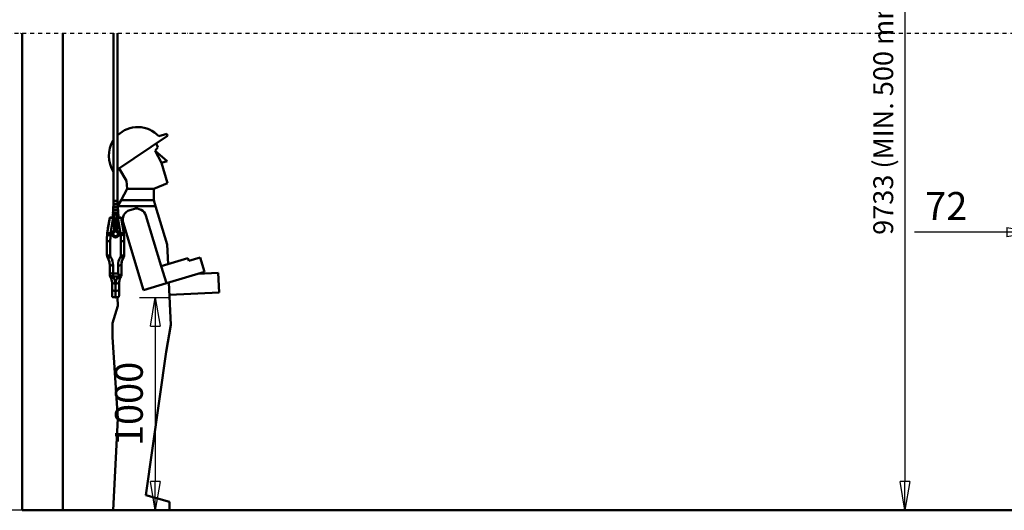
# Model space of a CAD drawing. Units: millimetres. Extents: x 0 to 24042, y 0 to 16800.
# Drawn here: x 2497 to 7452, y 8412 to 10879 of the extents above; entities that cross this region are included whole.
import ezdxf

# ---------------------------------------------------------------- set-up
doc = ezdxf.new("R2010")
doc.units = ezdxf.units.MM
doc.header["$MEASUREMENT"] = 0
doc.linetypes.add('DASHDOT', pattern=[1.0001, 0.5, -0.25, 0.0001, -0.25])
for name, color, linetype, lineweight in [('(0)', 7, 'Continuous', 35), ('(1) Shape lines', 7, 'Continuous', 35), ('(6) Dimensions', 7, 'Continuous', 35)]:
    doc.layers.add(name, color=color, linetype=linetype, lineweight=lineweight)
doc.styles.add('Arial', font='ARIAL.TTF')
doc.dimstyles.new('Vertex Style', dxfattribs={"dimscale": 40, "dimtxt": 0.18, "dimasz": 3.6, "dimexe": 1.8, "dimexo": 0.0625, "dimgap": 1.7, "dimtad": 1, "dimdec": 1, "dimdsep": 46, "dimtxsty": 'Arial', "dimblk1": 'CLOSED', "dimblk2": 'CLOSED', "dimsah": 1, "dimcen": 0.09, "dimdle": 1.8, "dimclrd": 9, "dimclre": 9, "dimadec": 1, "dimazin": 2, "dimtfac": 0.65, "dimtdec": 4, "dimtmove": 0, "dimatfit": 3, "dimfxl": 0, "dimtolj": 1, "dimtzin": 0, "dimlwd": 25, "dimlwe": 25, "dimarcsym": 0})

# ---------------------------------------------------------------- blocks, each defined once
blk = doc.blocks.new('_Closed')
at = {"color": 0, "linetype": 'ByBlock', "lineweight": -2}
for p, q in [((-1, 0.166667), (0, 0)), ((-1, 0.166667), (-1, -0.166667)), ((0, 0), (-1, -0.166667)), ((0, 0), (-1, 0))]:
    blk.add_line(p, q, dxfattribs=at)
blk = doc.blocks.new('*D2280')
at = {"layer": '(6) Dimensions', "color": 9, "lineweight": 25}
for p, q in [((7482.1, 12868.9), (6880.1, 12868.9)), ((6952.1, 12724.9), (6952.1, 8556)), ((2834.1, 8412), (7024.1, 8412))]:
    blk.add_line(p, q, dxfattribs=at)
at = {"layer": 'Defpoints', "color": 0}
for p in [(7602.1, 12868.9), (2714.1, 8412), (6952.1, 8412)]:
    blk.add_point(p, dxfattribs=at)
at = {"layer": '(6) Dimensions', "color": 9, "lineweight": 25, "xscale": 144, "yscale": 144, "zscale": 144}
for p, rotation in [((6952.1, 12868.9), 90), ((6952.1, 8412), 270)]:
    blk.add_blockref('_Closed', p, dxfattribs=dict(at, rotation=rotation))
at = {"layer": '(6) Dimensions', "color": 0, "lineweight": 35, "insert": (6842.8, 10823.5), "char_height": 100, "attachment_point": 5, "rotation": 90, "style": 'Arial'}
blk.add_mtext('\\A1;9733 (MIN. 500 mm SAFETY GAP)', dxfattribs=at)
blk = doc.blocks.new('*D2281')
at = {"layer": '(6) Dimensions', "color": 9, "lineweight": 25}
for p, q in [((7680.1, 12514.9), (7680.1, 9739)), ((7608.1, 8931), (7608.1, 9883)), ((7608.1, 9811), (6999.9, 9811)), ((7464.1, 9811), (7320.1, 9811)), ((7608.1, 9811), (7680.1, 9811)), ((7824.1, 9811), (7968.1, 9811))]:
    blk.add_line(p, q, dxfattribs=at)
at = {"layer": 'Defpoints', "color": 0}
for p in [(7680.1, 12634.9), (7680.1, 9811), (7608.1, 8811)]:
    blk.add_point(p, dxfattribs=at)
at = {"layer": '(6) Dimensions', "color": 9, "lineweight": 25, "xscale": 144, "yscale": 144, "zscale": 144}
blk.add_blockref('_Closed', (7608.1, 9811), dxfattribs=at)
at = {"layer": '(6) Dimensions', "color": 9, "lineweight": 25, "xscale": 144, "yscale": 144, "zscale": 144, "rotation": 180}
blk.add_blockref('_Closed', (7680.1, 9811), dxfattribs=at)
at = {"layer": '(6) Dimensions', "color": 0, "lineweight": 35, "insert": (7160, 9942.5), "char_height": 140, "attachment_point": 5, "style": 'Arial'}
blk.add_mtext('\\A1;72', dxfattribs=at)
blk = doc.blocks.new('*D2284')
at = {"layer": '(6) Dimensions', "color": 9, "lineweight": 25}
for p, q in [((3099.4, 9481.7), (3251.4, 9481.7)), ((3179.4, 9337.7), (3179.4, 8556)), ((13505.9, 8412), (3107.4, 8412))]:
    blk.add_line(p, q, dxfattribs=at)
at = {"layer": 'Defpoints', "color": 0}
for p in [(2979.4, 9481.7), (3179.4, 8412), (13625.9, 8412)]:
    blk.add_point(p, dxfattribs=at)
at = {"layer": '(6) Dimensions', "color": 9, "lineweight": 25, "xscale": 144, "yscale": 144, "zscale": 144}
for p, rotation in [((3179.4, 9481.7), 90), ((3179.4, 8412), 270)]:
    blk.add_blockref('_Closed', p, dxfattribs=dict(at, rotation=rotation))
at = {"layer": '(6) Dimensions', "color": 0, "lineweight": 35, "insert": (3046.6, 8946.8), "char_height": 140, "attachment_point": 5, "rotation": 90, "style": 'Arial'}
blk.add_mtext('\\A1;1000', dxfattribs=at)
blk = doc.blocks.new('*D2287')
at = {"layer": '(6) Dimensions', "color": 9, "lineweight": 25}
for p, q in [((2594.1, 12711.9), (2040.1, 12711.9)), ((2112.1, 8556), (2112.1, 12567.9)), ((2594.1, 8412), (2040.1, 8412))]:
    blk.add_line(p, q, dxfattribs=at)
at = {"layer": 'Defpoints', "color": 0}
for p in [(2112.1, 12711.9), (2714.1, 12711.9), (2714.1, 8412)]:
    blk.add_point(p, dxfattribs=at)
at = {"layer": '(6) Dimensions', "color": 9, "lineweight": 25, "xscale": 144, "yscale": 144, "zscale": 144}
for p, rotation in [((2112.1, 12711.9), 90), ((2112.1, 8412), 270)]:
    blk.add_blockref('_Closed', p, dxfattribs=dict(at, rotation=rotation))
at = {"layer": '(6) Dimensions', "color": 0, "lineweight": 35, "insert": (1979.4, 10865), "char_height": 140, "attachment_point": 5, "rotation": 90, "style": 'Arial'}
blk.add_mtext('\\A1;9576', dxfattribs=at)
blk = doc.blocks.new('*D2288')
at = {"layer": '(6) Dimensions', "color": 9, "lineweight": 25}
for p, q in [((2390.1, 13582.9), (1638.1, 13582.9)), ((1710.1, 8556), (1710.1, 13438.9)), ((2594.1, 8412), (1638.1, 8412))]:
    blk.add_line(p, q, dxfattribs=at)
at = {"layer": 'Defpoints', "color": 0}
for p in [(1710.1, 13582.9), (2510.1, 13582.9), (2714.1, 8412)]:
    blk.add_point(p, dxfattribs=at)
at = {"layer": '(6) Dimensions', "color": 9, "lineweight": 25, "xscale": 144, "yscale": 144, "zscale": 144}
for p, rotation in [((1710.1, 13582.9), 90), ((1710.1, 8412), 270)]:
    blk.add_blockref('_Closed', p, dxfattribs=dict(at, rotation=rotation))
at = {"layer": '(6) Dimensions', "color": 0, "lineweight": 35, "insert": (1577.4, 10874.7), "char_height": 140, "attachment_point": 5, "rotation": 90, "style": 'Arial'}
blk.add_mtext('\\A1;10447', dxfattribs=at)
blk = doc.blocks.new('MACRO_10_48e7a9de-6b0e-4b34-b922-209915dc3a34')
at = {"layer": '(0)', "color": 7, "linetype": 'DASHDOT', "lineweight": 25, "ltscale": 40}
blk.add_line((-11440, 2400), (-3320, 2400), dxfattribs=at)
at = {"layer": '(1) Shape lines', "color": 7, "linetype": 'Continuous', "lineweight": 50, "ltscale": 120}
for p, q in [((-11320, 2400), (-11320, 0)), ((-11115.9, 0.1), (-11115.9, 2400)), ((-10860.7, 1557.1), (-10860.7, 2400)), ((-10840.7, 2400), (-10840.7, 1557.1)), ((-10840.7, 1714.5), (-10589.1, 1883.2)), ((-10592.2, 1893.6), (-10633.5, 1881.1)), ((-10589.1, 1883.2), (-10592.2, 1893.6)), ((-10637.1, 1826.4), (-10646.5, 1844.7)), ((-10651.5, 1807.2), (-10637.1, 1826.4)), ((-10651.5, 1807.2), (-10590.9, 1756.5)), ((-10619.5, 1747.8), (-10651.5, 1807.2)), ((-10590.9, 1756.5), (-10619.5, 1747.8)), ((-10588.7, 1645.8), (-10619.5, 1747.8)), ((-10832.7, 1719.8), (-10795.5, 1656.4)), ((-10795.5, 1656.4), (-10791.5, 1616.4)), ((-10658.5, 1616.4), (-10588.7, 1645.8)), ((-10822.7, 1559.3), (-10791.5, 1616.4)), ((-10791.5, 1616.4), (-10658.5, 1616.4)), ((-10658.5, 1616.4), (-10658.5, 1559.3)), ((-10861.4, 1542.1), (-10839.9, 1542.1)), ((-10861.4, 1542.1), (-10861.1, 1542.1)), ((-10861.4, 1541.1), (-10839.9, 1541.1)), ((-10861.4, 1527.1), (-10861.4, 1541.1)), ((-10860.2, 1542.1), (-10860.2, 1556.1)), ((-10860.2, 1556.1), (-10860.2, 1556.1)), ((-10860.1, 1556.1), (-10841.2, 1556.1)), ((-10856.1, 1542.1), (-10851.5, 1542.1)), ((-10843.6, 1542.1), (-10839.9, 1542.1)), ((-10841.2, 1556.1), (-10841.2, 1542.1)), ((-10841.2, 1556.1), (-10841.2, 1556.1)), ((-10839.9, 1541.1), (-10839.9, 1527.1)), ((-10838.4, 1530.7), (-10822.7, 1559.3)), ((-10658.5, 1559.3), (-10822.7, 1559.3)), ((-10658.5, 1559.3), (-10649.6, 1529.8)), ((-10864.7, 1472.4), (-10864.7, 1489.2)), ((-10864.5, 1489.2), (-10864.5, 1472.4)), ((-10836.8, 1489.2), (-10864.5, 1489.2)), ((-10837.6, 1490.2), (-10863.7, 1490.2)), ((-10837.6, 1487.7), (-10863.7, 1487.7)), ((-10863.7, 1472.4), (-10863.7, 1487.7)), ((-10863.3, 1512.1), (-10838, 1512.1)), ((-10863.3, 1512.1), (-10863, 1512.1)), ((-10863.3, 1511.1), (-10838, 1511.1)), ((-10863.3, 1511.1), (-10863.3, 1511.1)), ((-10863.3, 1497.1), (-10863.3, 1511.1)), ((-10863.3, 1497.1), (-10838, 1497.1)), ((-10863.3, 1497.1), (-10863.3, 1497.1)), ((-10863.3, 1496.1), (-10838, 1496.1)), ((-10863.3, 1490.2), (-10863.3, 1496.1)), ((-10861.1, 1486.7), (-10863, 1486.7)), ((-10863, 1472.4), (-10863, 1486.7)), ((-10838.6, 1487.2), (-10862.7, 1487.2)), ((-10862.7, 1487.2), (-10862.7, 1487.2)), ((-10858, 1487.2), (-10862.7, 1487.2)), ((-10862.5, 1486.7), (-10862.5, 1486.7)), ((-10839.4, 1527.1), (-10861.9, 1527.1)), ((-10861.9, 1527.1), (-10861.9, 1527.1)), ((-10861.9, 1526.1), (-10839.4, 1526.1)), ((-10861.9, 1512.1), (-10861.9, 1526.1)), ((-10860.9, 1490.2), (-10861.1, 1490.2)), ((-10861.1, 1472.4), (-10861.1, 1486.7)), ((-10843.6, 1487.1), (-10857.7, 1487.1)), ((-10857.6, 1487.2), (-10857.6, 1487.2)), ((-10856.9, 1512.1), (-10851.9, 1512.1)), ((-10855, 1527.1), (-10853.4, 1527.1)), ((-10854.5, 1511.1), (-10854.6, 1511.1)), ((-10854.6, 1497.1), (-10854.5, 1497.1)), ((-10853.8, 1487.2), (-10843.5, 1487.2)), ((-10843.6, 1467.3), (-10843.6, 1487.1)), ((-10843.5, 1487.2), (-10843.5, 1487.2)), ((-10838.6, 1487.2), (-10843.3, 1487.2)), ((-10842.4, 1487.2), (-10843.2, 1487.2)), ((-10842.2, 1512.1), (-10838, 1512.1)), ((-10842.1, 1527.1), (-10839.9, 1527.1)), ((-10841, 1487.2), (-10841.3, 1487.2)), ((-10840.5, 1487.2), (-10840.5, 1487.2)), ((-10840.4, 1511.1), (-10840.4, 1511.1)), ((-10840.4, 1497.1), (-10840.4, 1497.1)), ((-10840.2, 1472.4), (-10840.2, 1487)), ((-10840.2, 1472.4), (-10840.2, 1486.7)), ((-10838.3, 1486.7), (-10840.2, 1486.7)), ((-10839.8, 1527.1), (-10839.4, 1527.1)), ((-10839.4, 1526.1), (-10839.4, 1512.1)), ((-10838.6, 1529.8), (-10839.2, 1527.1)), ((-10838.8, 1486.7), (-10838.8, 1486.7)), ((-10838.6, 1529.8), (-10838.4, 1530.7)), ((-10649.6, 1529.8), (-10838.6, 1529.8)), ((-10838.6, 1487.2), (-10838.6, 1487.2)), ((-10838.3, 1486.7), (-10838.3, 1472.4)), ((-10838, 1511.1), (-10838, 1511.1)), ((-10838, 1511.1), (-10838, 1497.1)), ((-10838, 1497.1), (-10838, 1497.1)), ((-10838, 1496.1), (-10838, 1490.2)), ((-10837.6, 1487.7), (-10837.6, 1472.4)), ((-10836.8, 1472.4), (-10836.8, 1489.2)), ((-10836.6, 1489.2), (-10836.6, 1472.4)), ((-10836.1, 1487.1), (-10836.6, 1487.1)), ((-10836.1, 1472.4), (-10836.1, 1487.1)), ((-10779.2, 1509.5), (-10760.1, 1515.3)), ((-10591, 1336.1), (-10649.6, 1529.8)), ((-10875.7, 1472.4), (-10876, 1472.4)), ((-10860.1, 1472.4), (-10862.8, 1472.4)), ((-10862.8, 1472.4), (-10860.1, 1472.4)), ((-10862.8, 1470.5), (-10859.1, 1470.5)), ((-10843.6, 1467.3), (-10857.7, 1467.3)), ((-10857.1, 1466.7), (-10844.2, 1466.7)), ((-10856.1, 1467.2), (-10845.3, 1467.2)), ((-10855.5, 1465.2), (-10845.4, 1465.2)), ((-10849.6, 1467.2), (-10855.4, 1467.2)), ((-10852.6, 1467.3), (-10855, 1467.3)), ((-10846.3, 1467.3), (-10848.7, 1467.3)), ((-10842.3, 1470.5), (-10838.5, 1470.5)), ((-10838.5, 1472.4), (-10841.6, 1472.4)), ((-10841.6, 1472.4), (-10838.5, 1472.4)), ((-10812.6, 1447.2), (-10709.7, 1106.9)), ((-10620.9, 1227.8), (-10697.8, 1481.9)), ((-10868, 1392.4), (-10875.4, 1392.4)), ((-10868.2, 1390.1), (-10868.2, 1390.2)), ((-10859.1, 1405.5), (-10859.1, 1405.5)), ((-10859, 1405.5), (-10859, 1405.6)), ((-10858.2, 1406.9), (-10858.2, 1407.2)), ((-10858.2, 1407.2), (-10858.2, 1406.9)), ((-10858.2, 1406.6), (-10858.2, 1406.8)), ((-10858.2, 1406.7), (-10858.2, 1406.7)), ((-10846.4, 1407.1), (-10848.5, 1407.5)), ((-10843.2, 1407.2), (-10843.1, 1406.8)), ((-10843.1, 1407), (-10843.2, 1407.2)), ((-10843.1, 1406.6), (-10843.1, 1406.8)), ((-10843.1, 1406.7), (-10843.1, 1406.7)), ((-10842.4, 1405.7), (-10842.4, 1405.7)), ((-10842.3, 1405.6), (-10842.2, 1405.5)), ((-10842.3, 1405.6), (-10842.3, 1405.5)), ((-10842.2, 1405.5), (-10842.2, 1405.5)), ((-10825.9, 1392.4), (-10833.3, 1392.4)), ((-10833.2, 1390.2), (-10833.2, 1390.1)), ((-10894.1, 1357), (-10894.1, 1363.3)), ((-10894.1, 1357), (-10894.1, 1284.9)), ((-10877.1, 1281.1), (-10877.1, 1353.1)), ((-10875.9, 1382.9), (-10866.5, 1382.9)), ((-10834.8, 1382.9), (-10825.4, 1382.9)), ((-10824.1, 1353.1), (-10824.1, 1281.1)), ((-10807.1, 1363.3), (-10807.1, 1357)), ((-10807.1, 1284.9), (-10807.1, 1357)), ((-10586.4, 1238.2), (-10591, 1336.1)), ((-10486.9, 1268.3), (-10620.9, 1227.8)), ((-10482.6, 1253.9), (-10486.9, 1268.3)), ((-10425.1, 1271.3), (-10482.6, 1253.9)), ((-10403.4, 1199.5), (-10425.1, 1271.3)), ((-10880.1, 1235.2), (-10880.1, 1194.8)), ((-10880.1, 1194.8), (-10880.1, 1185.6)), ((-10863.1, 1191), (-10863.1, 1231.3)), ((-10863.1, 1177), (-10863.1, 1191)), ((-10838.1, 1191), (-10863.1, 1191)), ((-10838.1, 1231.3), (-10838.1, 1191)), ((-10821.1, 1189.4), (-10821.1, 1235.2)), ((-10821.1, 1185.6), (-10821.1, 1189.4)), ((-10594.9, 1141.6), (-10620.9, 1227.8)), ((-10594.9, 1141.6), (-10403.4, 1199.5)), ((-10435.8, 1189.7), (-10334, 1194.5)), ((-10329.3, 1094.6), (-10334, 1194.5)), ((-10868.1, 1147.2), (-10868.1, 1147.2)), ((-10868.1, 1147.2), (-10868.1, 1108)), ((-10863.1, 1176.1), (-10838.2, 1176.1)), ((-10851.1, 1104.2), (-10851.1, 1140.8)), ((-10850.1, 1140.8), (-10850.1, 1104.2)), ((-10833.1, 1147.2), (-10833.1, 1147.2)), ((-10833.1, 1108), (-10833.1, 1147.2)), ((-10709.7, 1106.9), (-10594.9, 1141.6)), ((-10572, 933), (-10582, 1145.5)), ((-10868.1, 1108), (-10868.1, 1077.8)), ((-10851.1, 1072), (-10851.1, 1104.2)), ((-10850.1, 1104.2), (-10851.1, 1104.2)), ((-10850.1, 1104.2), (-10850.1, 1072)), ((-10833.1, 1077.8), (-10833.1, 1108)), ((-10579, 1082.9), (-10329.3, 1094.6)), ((-10850.1, 1072), (-10851.1, 1072)), ((-10850.1, 1069.7), (-10851.1, 1069.7)), ((-10840.9, 1070.5), (-10838.3, 1027.8)), ((-10838.3, 1027.8), (-10865.9, 941.3)), ((-10865.9, 941.3), (-10865.9, 870.4)), ((-10596.2, 796.3), (-10572, 933)), ((-10865.9, 870.4), (-10838.3, 461.3)), ((-10698.3, 76.6), (-10596.2, 796.3)), ((-10838.3, 461.3), (-10862.6, 0.1)), ((-10578.9, 42), (-10698.3, 76.6)), ((-3320, 0), (-11320, 0)), ((-3320, 0.1), (-11115.9, 0.1)), ((-10578.9, 0.1), (-10578.9, 42))]:
    blk.add_line(p, q, dxfattribs=at)
at = {"layer": '(1) Shape lines', "color": 7, "linetype": 'Continuous', "lineweight": 50, "ltscale": 40}
for p, q in [((-10857.7, 1487.2), (-10857.7, 1487.2)), ((-10857.7, 1487.2), (-10857.6, 1487.2)), ((-10857.7, 1487.2), (-10857.7, 1487.2)), ((-10857.6, 1487.2), (-10857.5, 1487.2)), ((-10857.5, 1487.2), (-10857.6, 1487.2)), ((-10857.5, 1487.2), (-10857.6, 1487.2)), ((-10857.4, 1487.1), (-10857.5, 1487.2)), ((-10843.8, 1487.2), (-10843.9, 1487.1)), ((-10843.6, 1487.2), (-10843.8, 1487.2)), ((-10843.7, 1487.2), (-10843.6, 1487.2)), ((-10843.7, 1487.2), (-10843.7, 1487.2)), ((-10854.4, 1464.6), (-10853.4, 1464.7)), ((-10854.4, 1464.6), (-10853.6, 1464.7)), ((-10853.4, 1464.7), (-10854.3, 1464.6)), ((-10854.3, 1464.6), (-10853.4, 1464.7)), ((-10853.5, 1464.6), (-10854.3, 1464.6)), ((-10853.6, 1464.7), (-10852.3, 1464.7)), ((-10852.2, 1464.7), (-10853.5, 1464.6)), ((-10853.4, 1464.7), (-10852.2, 1464.7)), ((-10850.9, 1464.7), (-10850.8, 1464.7)), ((-10850.9, 1464.7), (-10850.9, 1464.7)), ((-10849.5, 1464.7), (-10850.9, 1464.7)), ((-10850.9, 1464.7), (-10850.9, 1464.7)), ((-10849.5, 1464.7), (-10850.9, 1464.7)), ((-10850.9, 1464.7), (-10849.5, 1464.7)), ((-10850.8, 1464.7), (-10850.8, 1464.7)), ((-10850.8, 1464.7), (-10850.8, 1464.7)), ((-10849.4, 1464.7), (-10850.8, 1464.7)), ((-10850.8, 1464.7), (-10850.8, 1464.7)), ((-10850.8, 1464.7), (-10850.8, 1464.7)), ((-10848, 1464.7), (-10849.5, 1464.7)), ((-10849.5, 1464.7), (-10848.1, 1464.7)), ((-10848, 1464.7), (-10849.5, 1464.7)), ((-10848, 1464.7), (-10849.4, 1464.7)), ((-10849.4, 1464.7), (-10848, 1464.7)), ((-10848, 1464.7), (-10849.4, 1464.7)), ((-10849.4, 1464.7), (-10848, 1464.7)), ((-10848.1, 1464.7), (-10849.4, 1464.7)), ((-10849.4, 1464.7), (-10848.1, 1464.7)), ((-10849.4, 1464.7), (-10848.1, 1464.7)), ((-10848, 1464.7), (-10849.4, 1464.7)), ((-10848.1, 1464.7), (-10849.4, 1464.7)), ((-10849.4, 1464.7), (-10848.1, 1464.7)), ((-10848, 1464.7), (-10849.4, 1464.7)), ((-10849.4, 1464.7), (-10848, 1464.7)), ((-10849.4, 1464.7), (-10848, 1464.7)), ((-10848.1, 1464.7), (-10846.9, 1464.6)), ((-10848.1, 1464.7), (-10846.9, 1464.6)), ((-10848, 1464.7), (-10846.9, 1464.6)), ((-10846.9, 1464.6), (-10848, 1464.7)), ((-10846.9, 1464.6), (-10848, 1464.7)), ((-10848, 1464.7), (-10846.9, 1464.6)), ((-10846.9, 1464.6), (-10848, 1464.7)), ((-10846.9, 1464.6), (-10848, 1464.7)), ((-10848, 1464.7), (-10846.9, 1464.6)), ((-10859, 1405.6), (-10859.1, 1405.5)), ((-10859, 1405.6), (-10859, 1405.6)), ((-10858.6, 1406), (-10858.7, 1405.8)), ((-10858.7, 1405.8), (-10858.7, 1405.8)), ((-10858.7, 1405.8), (-10858.7, 1405.8)), ((-10858.4, 1406.3), (-10858.2, 1406.7)), ((-10858.4, 1406.3), (-10858.2, 1406.7)), ((-10858.3, 1406.4), (-10858.4, 1406.3)), ((-10858.3, 1406.2), (-10858.1, 1407.2)), ((-10858.2, 1406.8), (-10858.2, 1407.2)), ((-10858.2, 1406.8), (-10858.2, 1406.9)), ((-10858.1, 1406), (-10858.2, 1406)), ((-10843.2, 1407.2), (-10843.2, 1407.2)), ((-10843.2, 1407.2), (-10843, 1406.2)), ((-10843.1, 1406.7), (-10842.9, 1406.3)), ((-10843.1, 1406.7), (-10842.9, 1406.3)), ((-10843, 1406.6), (-10843.1, 1406.6)), ((-10842.8, 1406.1), (-10842.9, 1406.3)), ((-10842.9, 1406.3), (-10842.6, 1405.9)), ((-10842.6, 1405.8), (-10842.8, 1406)), ((-10842.6, 1405.9), (-10842.6, 1405.8)), ((-10842.6, 1405.8), (-10842.6, 1405.8)), ((-10842.6, 1405.7), (-10842.4, 1405.6)), ((-10842.4, 1405.6), (-10842.6, 1405.7)), ((-10842.5, 1405.7), (-10842.5, 1405.7)), ((-10842.5, 1405.7), (-10842.4, 1405.7)), ((-10842.4, 1405.6), (-10842.4, 1405.6)), ((-10877.1, 1174.4), (-10879.7, 1182.4)), ((-10872.4, 1165.2), (-10874.9, 1169.4)), ((-10826.4, 1169.4), (-10828.9, 1165.2)), ((-10823.7, 1174.1), (-10826.4, 1169.4)), ((-10822.8, 1176.3), (-10823.7, 1174.1)), ((-10822.3, 1177.8), (-10822.8, 1176.3)), ((-10868, 1076.2), (-10868.1, 1077.8)), ((-10867.9, 1075.9), (-10868, 1076.2)), ((-10867.8, 1075.4), (-10867.9, 1075.9)), ((-10867.6, 1075), (-10867.8, 1075.4)), ((-10867.4, 1074.6), (-10867.6, 1075)), ((-10867.2, 1074.1), (-10867.4, 1074.6)), ((-10866.7, 1073.3), (-10867.2, 1074.1)), ((-10866.3, 1072.8), (-10866.7, 1073.3)), ((-10865.2, 1071.9), (-10865.5, 1072.1)), ((-10864.4, 1071.5), (-10865.2, 1071.9)), ((-10837.3, 1071.3), (-10837.3, 1071.4)), ((-10837.3, 1071.4), (-10837.3, 1071.3)), ((-10835.8, 1072.1), (-10837, 1071.5)), ((-10835, 1072.8), (-10835.8, 1072.1)), ((-10835.3, 1072.6), (-10835.5, 1072.4)), ((-10835.4, 1072.5), (-10835.3, 1072.6)), ((-10833.5, 1075.4), (-10833.9, 1074.6)), ((-10833.7, 1075), (-10833.8, 1074.7)), ((-10833.5, 1075.4), (-10833.7, 1075)), ((-10833.3, 1076.2), (-10833.5, 1075.4)), ((-10833.4, 1075.9), (-10833.5, 1075.7)), ((-10833.3, 1076.2), (-10833.4, 1075.9)), ((-10833.4, 1075.8), (-10833.4, 1075.9)), ((-10833.1, 1077.8), (-10833.3, 1076.2))]:
    blk.add_line(p, q, dxfattribs=at)
at = {"layer": '(1) Shape lines', "color": 7, "linetype": 'Continuous', "lineweight": 50, "ltscale": 120}
for points in [[(-10860.6, 1557.1), (-10840.7, 1557.1), (-10840.7, 1557.1)], [(-10864.5, 1489.2), (-10864.7, 1489.2), (-10864.7, 1489.2)], [(-10862.8, 1487.2), (-10862.8, 1487.3), (-10862.9, 1487.3), (-10863, 1487.3), (-10863.1, 1487.4), (-10863.2, 1487.4), (-10863.3, 1487.4), (-10863.3, 1487.5), (-10863.6, 1487.6), (-10863.7, 1487.7)], [(-10863, 1486.7), (-10863.7, 1487.7)], [(-10862.7, 1487.2), (-10863, 1486.7)], [(-10861.1, 1490.2), (-10861.1, 1490.2)], [(-10861.1, 1486.7), (-10860.8, 1487.2)], [(-10861.1, 1472.4), (-10861.1, 1487)], [(-10857.7, 1487.1), (-10861, 1487.1)], [(-10857.6, 1487.2), (-10857.7, 1487.2), (-10857.7, 1487.2)], [(-10857.5, 1487.2), (-10857.7, 1487.2)], [(-10857.7, 1467.3), (-10857.7, 1487.1)], [(-10857.5, 1487.2), (-10857.5, 1487.2)], [(-10857.3, 1487.1), (-10857.5, 1487.2)], [(-10843.8, 1487.2), (-10844, 1487.1)], [(-10843.5, 1487.2), (-10843.8, 1487.2)], [(-10843.8, 1487.2), (-10843.8, 1487.2)], [(-10843.5, 1487.2), (-10843.7, 1487.2)], [(-10840.3, 1487.1), (-10843.6, 1487.1)], [(-10841.6, 1487.1), (-10841.7, 1487.1)], [(-10840.5, 1487.2), (-10840.2, 1486.7)], [(-10838.6, 1487.2), (-10838.3, 1486.7)], [(-10837.6, 1487.7), (-10837.8, 1487.6), (-10837.8, 1487.5), (-10837.9, 1487.5), (-10838.2, 1487.4), (-10838.3, 1487.3), (-10838.3, 1487.3), (-10838.4, 1487.3), (-10838.5, 1487.3), (-10838.5, 1487.2)], [(-10837.6, 1487.7), (-10838.3, 1486.7)], [(-10836.8, 1489.2), (-10836.6, 1489.2), (-10836.6, 1489.2)], [(-10894.1, 1367.9), (-10890.1, 1419.1), (-10879.6, 1470.1)], [(-10878.9, 1470.2), (-10892.3, 1394.6)], [(-10878.9, 1470.2), (-10873.8, 1470.6), (-10862.8, 1470.5)], [(-10876.7, 1472.3), (-10876.6, 1472.3)], [(-10862.8, 1472.4), (-10865.3, 1472.4), (-10867.7, 1472.4), (-10870, 1472.4), (-10871.9, 1472.4), (-10873.6, 1472.4), (-10874.8, 1472.4), (-10875.6, 1472.4), (-10875.6, 1472.4)], [(-10875.4, 1392.4), (-10862.8, 1470.5)], [(-10862.8, 1470.5), (-10862.8, 1472.4), (-10862.8, 1472.4)], [(-10858.2, 1461), (-10858.2, 1455.4)], [(-10858.2, 1456.7), (-10858.2, 1456.7)], [(-10857.9, 1455.5), (-10858.2, 1455.4)], [(-10858.2, 1455.4), (-10858.2, 1452.4)], [(-10857.9, 1452.5), (-10858.2, 1452.4)], [(-10858.2, 1452.4), (-10858.2, 1452.4)], [(-10858.2, 1452.4), (-10858.2, 1407.2)], [(-10858, 1461.7), (-10857.9, 1455.5)], [(-10857.9, 1455.5), (-10843.4, 1455.5)], [(-10857.9, 1455.5), (-10857.9, 1452.5)], [(-10857.9, 1452.5), (-10843.4, 1452.5)], [(-10857.9, 1452.5), (-10857.9, 1407.2)], [(-10856.3, 1458.3), (-10856, 1459.9)], [(-10856, 1459.9), (-10856.3, 1458.3)], [(-10856.3, 1458.3), (-10845, 1458.3)], [(-10856.1, 1448), (-10856.2, 1446.1)], [(-10856.2, 1446.1), (-10856.1, 1448)], [(-10856.2, 1446.1), (-10845.1, 1446.1)], [(-10845.2, 1448), (-10856.1, 1448)], [(-10845.3, 1459.9), (-10856, 1459.9)], [(-10846.9, 1464.6), (-10854.4, 1464.6)], [(-10847.2, 1464.2), (-10854.1, 1464.2)], [(-10845, 1458.3), (-10845.3, 1459.9)], [(-10845.3, 1459.9), (-10845, 1458.3)], [(-10845.1, 1446.1), (-10845.2, 1448)], [(-10845.2, 1448), (-10845.1, 1446.1)], [(-10843.3, 1461.7), (-10843.4, 1455.5)], [(-10843.4, 1455.5), (-10843.4, 1452.5)], [(-10843.2, 1455.4), (-10843.4, 1455.5)], [(-10843.2, 1452.4), (-10843.4, 1452.5)], [(-10843.4, 1452.5), (-10843.4, 1407.2)], [(-10843.2, 1461), (-10843.2, 1455.4)], [(-10843.2, 1455.4), (-10843.2, 1452.4)], [(-10843.2, 1452.4), (-10843.2, 1407.2)], [(-10838.5, 1470.5), (-10838.5, 1472.4), (-10838.5, 1472.4)], [(-10825.3, 1472.4), (-10829.4, 1472.4), (-10838.5, 1472.4)], [(-10838.5, 1470.5), (-10827.4, 1470.6), (-10822.4, 1470.2)], [(-10838.5, 1470.5), (-10825.9, 1392.4)], [(-10824.6, 1472.3), (-10824.6, 1472.3)], [(-10809, 1394.6), (-10822.4, 1470.2)], [(-10821.7, 1470.1), (-10811.2, 1419.1), (-10807.2, 1367.9)], [(-10892.3, 1394.6), (-10892.9, 1388)], [(-10875.9, 1382.9), (-10875.4, 1392.4)], [(-10858, 1406.5), (-10859.1, 1405.5)], [(-10858, 1406.1), (-10859.1, 1405.5)], [(-10859.1, 1405.5), (-10858.9, 1405.6)], [(-10859.1, 1405.5), (-10859, 1405.6)], [(-10859.1, 1405.5), (-10859.1, 1405.5)], [(-10859, 1405.6), (-10858.7, 1405.8), (-10858.6, 1405.9)], [(-10858.6, 1405.9), (-10858.7, 1405.8), (-10859, 1405.6)], [(-10858.5, 1406.2), (-10858.4, 1406.3), (-10858.3, 1406.4)], [(-10858.4, 1406.3), (-10858.4, 1406.3), (-10858.4, 1406.2)], [(-10857.9, 1407.2), (-10858.2, 1407.2)], [(-10857.9, 1407.2), (-10858.2, 1407.2)], [(-10857.9, 1407.2), (-10858, 1406.5)], [(-10855, 1407.1), (-10856.6, 1406.6), (-10858, 1406.1)], [(-10843.3, 1406.5), (-10858, 1406.5)], [(-10858, 1406.5), (-10858, 1406.1)], [(-10856.2, 1434), (-10856.1, 1435.9)], [(-10856.1, 1435.9), (-10856.2, 1434)], [(-10856.2, 1434), (-10845.1, 1434)], [(-10856.1, 1423.9), (-10856.2, 1422)], [(-10856.2, 1422), (-10856.1, 1423.9)], [(-10856.2, 1422), (-10845.1, 1422)], [(-10856.1, 1411.9), (-10856.2, 1410)], [(-10856.2, 1410), (-10856.1, 1411.9)], [(-10856.2, 1410), (-10845.1, 1410)], [(-10845.2, 1435.9), (-10856.1, 1435.9)], [(-10845.2, 1423.9), (-10856.1, 1423.9)], [(-10845.2, 1411.9), (-10856.1, 1411.9)], [(-10848.7, 1407.5), (-10850.7, 1407.6), (-10853, 1407.5), (-10854.7, 1407.2)], [(-10843.3, 1406.1), (-10844.7, 1406.6), (-10846.3, 1407.1)], [(-10845.1, 1434), (-10845.2, 1435.9)], [(-10845.2, 1435.9), (-10845.1, 1434)], [(-10845.2, 1423.9), (-10845.1, 1422)], [(-10845.1, 1422), (-10845.2, 1423.9)], [(-10845.1, 1410), (-10845.2, 1411.9)], [(-10845.2, 1411.9), (-10845.1, 1410)], [(-10843.2, 1407.2), (-10843.4, 1407.2)], [(-10843.4, 1407.2), (-10843.3, 1406.5)], [(-10842.2, 1405.5), (-10843.3, 1406.5)], [(-10843.3, 1406.5), (-10843.3, 1406.1)], [(-10842.2, 1405.5), (-10843.3, 1406.1)], [(-10842.8, 1406.2), (-10842.9, 1406.3), (-10843, 1406.4)], [(-10842.9, 1406.3), (-10842.9, 1406.3), (-10842.9, 1406.2)], [(-10842.7, 1405.9), (-10842.6, 1405.8), (-10842.3, 1405.6)], [(-10842.3, 1405.6), (-10842.6, 1405.8), (-10842.7, 1405.9)], [(-10842.2, 1405.5), (-10842.3, 1405.6)], [(-10842.2, 1405.5), (-10842.2, 1405.5)], [(-10825.9, 1392.4), (-10825.4, 1382.9)], [(-10808.4, 1388), (-10809, 1394.6)], [(-10894.1, 1363.3), (-10894.1, 1367.9)], [(-10807.2, 1367.9), (-10807.1, 1363.3)], [(-10889.8, 1269.6), (-10894.1, 1284.9)], [(-10880.1, 1235.2), (-10882.6, 1253), (-10889.8, 1269.6)], [(-10875.4, 1276), (-10875.4, 1276)], [(-10864, 1239.2), (-10864, 1239.2)], [(-10829.5, 1267.7), (-10829.5, 1267.7)], [(-10825.9, 1276), (-10825.8, 1276)], [(-10811.4, 1269.6), (-10818.7, 1253), (-10821.1, 1235.2)], [(-10807.1, 1284.9), (-10811.4, 1269.6)], [(-10838.1, 1191), (-10833.3, 1182.9)], [(-10836.8, 1192.3), (-10836.8, 1192.3)], [(-10836.8, 1191.5), (-10836.8, 1191.5)], [(-10833.3, 1182.9), (-10824.5, 1185.4), (-10821.1, 1189.4)], [(-10880.1, 1185.6), (-10880.1, 1184.1)], [(-10880.1, 1184.1), (-10875.6, 1170.5)], [(-10872.4, 1165.3), (-10868.1, 1147.2)], [(-10863.1, 1176.1), (-10863.1, 1177)], [(-10861.2, 1170.8), (-10863.1, 1176.1)], [(-10851.1, 1140.8), (-10853.7, 1156.6), (-10861.2, 1170.8)], [(-10840.1, 1170.8), (-10847.6, 1156.6), (-10850.1, 1140.8)], [(-10838.2, 1176.1), (-10840.1, 1170.8)], [(-10837.7, 1176.6), (-10838.2, 1176.1)], [(-10833.3, 1182.9), (-10837.7, 1176.6)], [(-10833.1, 1147.2), (-10828.9, 1165.3)], [(-10823.9, 1173.7), (-10823.7, 1174.1), (-10823.7, 1174.2)], [(-10822.3, 1177.7), (-10822.3, 1177.8), (-10821.4, 1181.7), (-10821.1, 1185.6)], [(-10868.1, 1077.8), (-10868.1, 1077.8)], [(-10865.7, 1073.9), (-10868.1, 1077.8)], [(-10851.1, 1069.7), (-10864.2, 1071.4)], [(-10851.1, 1069.7), (-10851.1, 1069.7), (-10851.1, 1072)], [(-10850.1, 1072), (-10850.1, 1069.7), (-10850.1, 1069.7)], [(-10837.1, 1071.4), (-10850.1, 1069.7)], [(-10833.1, 1077.8), (-10835.6, 1073.9)]]:
    blk.add_lwpolyline(points, dxfattribs=at)
at = {"layer": '(1) Shape lines', "color": 7, "linetype": 'Continuous', "lineweight": 50, "ltscale": 40}
for points in [[(-10857.6, 1487.2), (-10857.7, 1487.2), (-10857.6, 1487.2)], [(-10843.8, 1487.2), (-10843.6, 1487.2), (-10843.6, 1487.2)], [(-10850.9, 1464.7), (-10850.9, 1464.7), (-10849.5, 1464.7)], [(-10850.8, 1464.7), (-10850.8, 1464.7), (-10849.4, 1464.7)], [(-10850.8, 1464.7), (-10849.4, 1464.7), (-10850.8, 1464.7)], [(-10850.8, 1464.7), (-10850.8, 1464.7), (-10849.4, 1464.7)], [(-10850.8, 1464.7), (-10849.4, 1464.7), (-10850.8, 1464.7)], [(-10858.7, 1405.8), (-10858.9, 1405.6), (-10858.7, 1405.8), (-10858.4, 1406.3)], [(-10858.7, 1405.7), (-10858.9, 1405.6), (-10858.9, 1405.6), (-10858.7, 1405.7)], [(-10858.8, 1405.8), (-10858.7, 1405.9), (-10858.4, 1406.3)], [(-10858.6, 1405.9), (-10858.7, 1405.9), (-10858.7, 1405.8)], [(-10858.1, 1406), (-10857.9, 1406.1), (-10858.1, 1406)], [(-10842.5, 1405.6), (-10842.6, 1405.7), (-10842.6, 1405.7)], [(-10865.5, 1072.1), (-10866, 1072.6), (-10866.3, 1072.8)], [(-10835.8, 1072.1), (-10836.1, 1071.9), (-10836.6, 1071.7)], [(-10834.6, 1073.3), (-10835, 1072.8), (-10835.3, 1072.6)], [(-10833.9, 1074.6), (-10834.1, 1074.1), (-10834.6, 1073.3)]]:
    blk.add_lwpolyline(points, dxfattribs=at)
at = {"layer": '(1) Shape lines', "color": 7, "linetype": 'Continuous', "lineweight": 50, "ltscale": 120}
for centre, radius, start, end in [((-10739.6, 1782.3), 145, 42.9627, 134.242), ((-10739.6, 1782.3), 145, 147.3945, 213.3719), ((-10861.4, 1541.6), 0.5, 90, 270), ((-10860.2, 1556.6), 0.5, 90, 270), ((-10841.2, 1556.6), 0.5, 270, 90), ((-10839.9, 1541.6), 0.5, 270, 90), ((-10863.7, 1489.2), 1, 122.2308, 180), ((-10863.3, 1511.6), 0.5, 90, 270), ((-10863.3, 1496.6), 0.5, 90, 270), ((-10863.7, 1489.2), 1, 90, 92.8726), ((-10861.9, 1526.6), 0.5, 90, 270), ((-10839.4, 1526.6), 0.5, 270, 90), ((-10838, 1511.6), 0.5, 270, 90), ((-10838, 1496.6), 0.5, 270, 90), ((-10837.6, 1489.2), 1, 87.6609, 90), ((-10837.6, 1489.2), 1, 0, 57.7577), ((-10764.8, 1461.6), 50, 106.8231, 196.8231), ((-10745.6, 1467.4), 50, 16.8231, 106.8231)]:
    blk.add_arc(centre, radius, start, end, dxfattribs=at)
for centre, major_axis, ratio, start_param, end_param in [((-10863.7, 1489.2), (0, -1), 0.832307, 3.141593, 4.712389), ((-10863.7, 1489.2), (0, 1), 0.5, 0, 0.069775), ((-10837.6, 1489.2), (0, 1), 0.5, 6.147225, 6.283185), ((-10837.6, 1489.2), (0, 1), 0.832307, 4.712389, 6.283185), ((-10876.7, 1469.3), (-0.21, 2.99), 0.997969, 0.091735, 1.23574), ((-10494.1, 1467.2), (400, 0), 0.027053, 2.864256, 2.870837), ((-10876, 1469.4), (-0.21, 2.99), 0.997864, 6.213266, 7.514309), ((-10876.7, 1469.3), (-0.21, 2.99), 0.997969, 6.211491, 6.308908), ((-10494.1, 1470.2), (-397, 0), 0.019894, 6.005848, 6.012429), ((-10825.3, 1469.4), (0.21, 2.99), 0.997864, 5.052062, 6.353104), ((-11207.1, 1470.2), (-397, 0), 0.019894, 3.412349, 3.418929), ((-10824.6, 1469.3), (0.21, 2.99), 0.997969, 6.257528, 6.35488), ((-10824.6, 1469.3), (0.21, 2.99), 0.997969, 5.047445, 6.194176), ((-11207.1, 1467.2), (400, 0), 0.027053, 0.270756, 0.277337), ((-10494.1, 1357), (-400, 0), 0.97437, 6.203394, 6.283185), ((-10875.9, 1386.7), (16.9, -1.4), 0.224235, 3.159992, 4.730789), ((-10875.4, 1393), (-16.9, 1.6), 0.034641, 0.021645, 1.574083), ((-10850.7, 1390.2), (17.5, 0), 0.999848, 3.052502, 3.099161), ((-10850.7, 1390.2), (17.5, 0), 0.999848, 3.194537, 3.238569), ((-10850.7, 1390.2), (-17.5, 0), 0.999848, 0.131861, 0.133075), ((-10850.7, 1390.2), (17.5, 0), 0.999848, 2.867016, 2.959533), ((-10850.7, 1390.2), (-17.5, 0), 0.999848, 5.932063, 5.937981), ((-10850.7, 1390.2), (17.5, 0), 0.999848, 2.693189, 2.782472), ((-10850.7, 1390.2), (17.5, 0), 0.999848, 2.584641, 2.667366), ((-10850.7, 1390.2), (-17.5, 0), 0.999848, 5.69459, 5.696961), ((-10850.7, 1390.2), (17.5, 0), 0.999848, 2.317556, 2.518908), ((-10850.7, 1390.2), (17.5, 0), 0.999848, 2.095883, 2.295465), ((-10850.7, 1390.2), (-17.5, 0), 0.999848, 5.215153, 5.249807), ((-10850.7, 1390.2), (-17.5, 0), 0.999848, 4.225026, 4.225146), ((-10850.7, 1390.2), (-17.5, 0), 0.999848, 4.179607, 4.213351), ((-10850.7, 1390.2), (17.5, 0), 0.999848, 1.075997, 1.076558), ((-10850.7, 1390.2), (17.5, 0), 0.999848, 0.84243, 1.039026), ((-10850.7, 1390.2), (17.5, 0), 0.999848, 0.619618, 0.82395), ((-10850.7, 1390.2), (-17.5, 0), 0.999848, 3.727994, 3.73051), ((-10850.7, 1390.2), (17.5, 0), 0.999848, 0.358297, 0.554376), ((-10850.7, 1390.2), (-17.5, 0), 0.999848, 3.487137, 3.493843), ((-10850.7, 1390.2), (17.5, 0), 0.999848, 0.159499, 0.245721), ((-10850.7, 1390.2), (-17.5, 0), 0.999848, 3.008766, 3.017243), ((-10850.7, 1390.2), (17.5, 0), 0.999848, 0.055463, 0.086864), ((-10850.7, 1390.2), (-17.5, 0), 0.999848, 3.14122, 3.142158), ((-10850.7, 1390.2), (17.5, 0), 0.999848, 6.183507, 6.237777), ((-10825.9, 1393), (16.9, 1.6), 0.034641, 4.709102, 6.26154), ((-10825.4, 1386.7), (-16.9, -1.4), 0.224235, 1.552397, 3.123193), ((-11207.1, 1357), (-400, 0), 0.97437, 3.141593, 3.221384), ((-10494.1, 1363.3), (400, 0), 0.97437, 3.129689, 3.141593), ((-10889.1, 1367.9), (-5, 0.06), 0.224935, 0.002513, 0.002748), ((-10889.1, 1363.3), (-5, 0), 0.224951, 6.249606, 6.283185), ((-10877.1, 1357), (-17, 0), 0.224951, 0, 1.570796), ((-10494.1, 1353.1), (383, 0), 0.97437, 3.061801, 3.141593), ((-10850.7, 1390.2), (17.5, 0), 0.999848, 3.346314, 3.372235), ((-10850.7, 1390.2), (17.5, 0), 0.999848, 3.515618, 3.515781), ((-10850.7, 1390.2), (17.5, 0), 0.999848, 3.803567, 3.821512), ((-10850.7, 1390.2), (17.5, 0), 0.999848, 3.960858, 3.967819), ((-10850.7, 1390.2), (-17.5, 0), 0.999848, 1.089033, 1.093857), ((-10850.7, 1390.2), (17.5, 0), 0.999848, 4.254645, 4.272344), ((-10850.7, 1390.2), (-17.5, 0), 0.999848, 1.330495, 1.331656), ((-10850.7, 1390.2), (-17.5, 0), 0.999848, 1.569991, 1.571797), ((-10850.7, 1390.2), (17.5, 0), 0.999848, 4.711233, 4.714306), ((-10850.7, 1390.2), (-17.5, 0), 0.999848, 1.810054, 1.811218), ((-10850.7, 1390.2), (17.5, 0), 0.999848, 5.005176, 5.014867), ((-10850.7, 1390.2), (17.5, 0), 0.999848, 5.160268, 5.16292), ((-10850.7, 1390.2), (-17.5, 0), 0.999848, 2.048208, 2.053098), ((-10850.7, 1390.2), (17.5, 0), 0.999848, 5.452557, 5.473663), ((-10850.7, 1390.2), (17.5, 0), 0.999848, 5.743364, 5.765329), ((-11207.1, 1353.1), (383, 0), 0.97437, 0, 0.079791), ((-10824.1, 1357), (17, 0), 0.224951, 4.712389, 6.283185), ((-10812.2, 1367.9), (5, 0.06), 0.224935, 6.280437, 6.303082), ((-11207.1, 1363.3), (400, 0), 0.97437, 0, 0.011903), ((-10812.1, 1363.3), (5, 0), 0.224951, 0, 0.033434), ((-10889.1, 1291.2), (-5, 0), 0.224951, 6.283075, 6.283185), ((-10864.1, 1291.2), (-30, 0), 0.97437, 0, 0.000022), ((-10864.1, 1284.9), (30, 0), 0.97437, 3.141593, 3.637989), ((-10877.1, 1284.9), (-17, 0), 0.224951, 0, 1.570796), ((-10875.3, 1278.4), (-14.5, -8.8), 0.193458, 0.039786, 1.453526), ((-10950.1, 1235.2), (70, 0), 0.97437, 0, 0.448799), ((-10864.1, 1281.1), (-13, 0), 0.97437, 0, 0.535527), ((-10938.6, 1246.1), (71.1, 0), 0.97437, 0.522781, 0.522783), ((-10938.6, 1246.4), (-70.1, 0), 0.97437, 3.628974, 3.628981), ((-10950.1, 1231.3), (-87, 0), 0.97437, 3.141593, 3.677119), ((-10751.1, 1231.3), (-87, 0), 0.97437, 5.747659, 6.283185), ((-10762.7, 1246.1), (71.1, 0), 0.97437, 2.871666, 2.871723), ((-10762.7, 1246.4), (-70.1, 0), 0.97437, 5.958303, 5.958323), ((-10762.7, 1247.3), (70.1, 0), 0.97437, 2.808029, 2.808044), ((-10837.1, 1281.1), (-13, 0), 0.97437, 2.606066, 3.141593), ((-10826, 1278.4), (14.5, -8.8), 0.193458, 4.829659, 6.225096), ((-10762.7, 1247.3), (70.1, 0), 0.97437, 2.649518, 2.649525), ((-10762.7, 1246.1), (71.1, 0), 0.97437, 2.618439, 2.618446), ((-10824.1, 1284.9), (17, 0), 0.224951, 4.712389, 6.283185), ((-10751.1, 1235.2), (70, 0), 0.97437, 2.780981, 3.141593), ((-10837.1, 1284.9), (30, 0), 0.97437, 5.786694, 6.283185), ((-10863.1, 1235.2), (-17, 0), 0.224951, 0, 1.570796), ((-10863.1, 1194.8), (-17, 0), 0.224951, 0, 1.570796), ((-10875.1, 1191.5), (-5, 0), 0.224951, 6.28306, 6.283185), ((-10850.1, 1191.5), (-30, 0), 0.97437, 0, 0.000025), ((-10850.7, 1233.8), (13.8, 0), 0.97437, 2.77561, 2.775636), ((-10838.1, 1235.2), (17, 0), 0.224951, 4.712389, 6.283185), ((-10850.7, 1233.8), (13.8, 0), 0.97437, 5.855558, 5.855568), ((-10850.7, 1204.6), (13.8, 0), 0.97437, 0.431525, 0.431534), ((-10850.7, 1204.6), (13.8, 0), 0.97437, 5.855558, 5.855568), ((-10850.6, 1202.3), (16.9, 0), 0.97437, 5.546656, 5.546662), ((-10850.7, 1233.8), (13.8, 0), 0.97437, 0.306651, 0.30666), ((-10863.1, 1185.6), (-17, 0), 0.504786, 0, 1.570796), ((-10863.1, 1185), (-17, -1), 0.522363, 6.269671, 7.824185), ((-10861.2, 1179.3), (-14, -9.7), 0.429885, 6.150449, 7.564606), ((-10851.1, 1147.2), (-17, 0), 0.376823, 0, 1.570796), ((-10850.1, 1147.2), (17, 0), 0.376823, 4.712389, 6.283185), ((-10840.1, 1179.3), (14, -9.7), 0.429885, 5.001765, 6.239353), ((-10838.1, 1185.6), (17, 0), 0.525298, 4.737129, 6.283185), ((-10851.1, 1108), (-17, 0), 0.224951, 0, 1.570796), ((-10850.1, 1108), (17, 0), 0.224951, 4.712389, 6.283185), ((-10863.1, 1080.7), (-5, 0), 0.97437, 0, 0.000087), ((-10863.1, 1080.7), (-5, 0), 0.224951, 6.283098, 6.283185), ((-10863.1, 1074.2), (-1.05, -2.81), 0.835174, 5.133761, 6.339192), ((-10851.1, 1075.8), (-17, 0), 0.224951, 0.5411, 1.570796), ((-10850.1, 1075.8), (-17, 0), 0.224951, 1.570796, 2.600493), ((-10838.1, 1074.2), (1.05, -2.81), 0.835174, 6.164838, 7.43261)]:
    blk.add_ellipse(centre, major_axis=major_axis, ratio=ratio, start_param=start_param, end_param=end_param, dxfattribs=at)
for centre, major_axis in [((-10850.7, 1390.1), (-17.5, 0)), ((-10850.7, 1390.1), (16.9, 0)), ((-10850.7, 1390), (-13.1, 0)), ((-10850.7, 1390), (-11.7, 0))]:
    blk.add_ellipse(centre, major_axis=major_axis, ratio=0.999848, dxfattribs=at)

msp = doc.modelspace()

# ---------------------------------------------------------------- block references
at = {"color": 7, "linetype": 'ByBlock', "rotation": 360}
msp.add_blockref('MACRO_10_48e7a9de-6b0e-4b34-b922-209915dc3a34', (13830, 8411.9), dxfattribs=at)

# ---------------------------------------------------------------- dimensions: what is measured, and where the dimension line sits
at = {"layer": '(6) Dimensions', "color": 7, "lineweight": 35}
for base, p1, p2, override, picture, middle in [((1710.1, 13582.9), (2714.1, 8412), (2510.1, 13582.9), {"dimtxt": 3.5, "dimexo": 3, "dimgap": 1.53125, "dimdec": 0, "dimlfac": 2.020345, "dimtxsty": 'Arial', "dimcen": 0}, '*D2288', (1710.1, 10874.69)), ((6952.11, 8412), (7602.11, 12868.9), (2714.1, 8412), {"dimtxt": 2.5, "dimexo": 3, "dimgap": 1.09375, "dimdec": 0, "dimlfac": 2.183805, "dimpost": '<> (MIN. 500 mm SAFETY GAP)', "dimtxsty": 'Arial', "dimcen": 0}, '*D2280', (6952.11, 10823.46)), ((2112.1, 12711.9), (2714.1, 8412), (2714.1, 12711.9), {"dimtxt": 3.5, "dimexo": 3, "dimgap": 1.53125, "dimdec": 0, "dimlfac": 2.227029, "dimtxsty": 'Arial', "dimcen": 0}, '*D2287', (2112.1, 10865.01)), ((3179.35, 8412), (2979.35, 9481.68), (13625.9, 8412), {"dimtxt": 3.5, "dimexo": 3, "dimgap": 1.53125, "dimdec": 0, "dimlfac": 0.934862, "dimtxsty": 'Arial', "dimcen": 0}, '*D2284', (3179.35, 8946.84))]:
    dim = msp.add_linear_dim(base=base, p1=p1, p2=p2, angle=90, dimstyle='Vertex Style', override=override, dxfattribs=at)
    dim.commit()
    dim.dimension.update_dxf_attribs({"geometry": picture, "text_midpoint": middle, "dimtype": 160})
dim = msp.add_linear_dim(base=(7680.12, 9811), p1=(7608.12, 8811), p2=(7680.12, 12634.9), dimstyle='Vertex Style', override={"dimtxt": 3.5, "dimexo": 3, "dimgap": 1.53125, "dimdec": 0, "dimtxsty": 'Arial', "dimcen": 0}, dxfattribs=at)
dim.commit()
dim.dimension.update_dxf_attribs({"geometry": '*D2281', "text_midpoint": (7160.03, 9811), "dimtype": 160})

doc.saveas('drawing.dxf')
